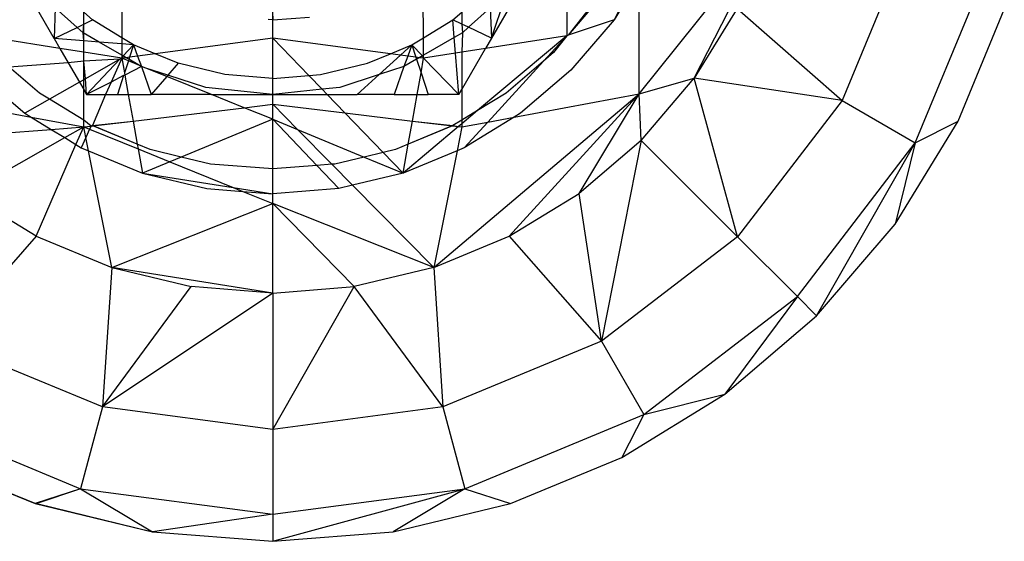
# Model space of a CAD drawing. Units: millimetres. Extents: x -17534 to -7965, y -25375 to -20110.
# Drawn here: x -11670 to -11650, y -22477 to -22467 of the extents above; entities that cross this region are included whole.
import ezdxf

# ---------------------------------------------------------------- set-up
doc = ezdxf.new("R2010")
doc.units = ezdxf.units.MM

msp = doc.modelspace()

# ---------------------------------------------------------------- linework, layer by layer
for p, q in [((-11657.765, -22468.265), (-11655.162, -22465.025)), ((-11657.765, -22468.265), (-11655.162, -22465.025)), ((-11656.653, -22467.952), (-11655.162, -22465.025)), ((-11656.653, -22467.952), (-11655.162, -22465.025)), ((-11652.353, -22465.209), (-11653.677, -22468.404)), ((-11652.353, -22465.209), (-11653.677, -22468.404)), ((-11659.681, -22465.312), (-11660.741, -22467.148)), ((-11659.681, -22465.312), (-11660.741, -22467.148)), ((-11659.224, -22465.267), (-11659.224, -22467.098)), ((-11659.224, -22465.267), (-11659.224, -22467.098)), ((-11668.957, -22468.935), (-11668.957, -22465.472)), ((-11669.552, -22467.153), (-11670.335, -22465.797)), ((-11668.185, -22465.742), (-11668.187, -22467.139)), ((-11662.107, -22467.137), (-11662.118, -22465.748)), ((-11657.765, -22465.784), (-11658.271, -22466.777)), ((-11657.765, -22465.784), (-11658.271, -22466.777)), ((-11652.2, -22469.256), (-11650.706, -22465.65)), ((-11652.2, -22469.256), (-11650.706, -22465.65)), ((-11657.765, -22465.951), (-11658.271, -22466.777)), ((-11657.765, -22465.951), (-11658.271, -22466.777)), ((-11657.765, -22468.265), (-11657.765, -22465.951)), ((-11657.765, -22468.265), (-11657.765, -22465.951)), ((-11658.501, -22466.197), (-11659.192, -22467.088)), ((-11658.501, -22466.197), (-11659.192, -22467.088)), ((-11665.148, -22468.479), (-11665.148, -22466.331)), ((-11660.741, -22467.148), (-11660.431, -22466.232)), ((-11660.741, -22467.148), (-11660.431, -22466.232)), ((-11669.529, -22466.535), (-11669.552, -22467.153)), ((-11669.091, -22466.929), (-11669.529, -22466.535)), ((-11668.778, -22466.776), (-11668.957, -22466.623)), ((-11668.957, -22466.864), (-11668.957, -22466.623)), ((-11661.518, -22466.776), (-11661.339, -22466.623)), ((-11661.339, -22466.623), (-11661.339, -22466.862)), ((-11661.339, -22466.623), (-11661.339, -22466.862)), ((-11660.766, -22466.534), (-11661.203, -22466.927)), ((-11660.766, -22466.534), (-11661.203, -22466.927)), ((-11660.766, -22466.534), (-11660.741, -22467.148)), ((-11660.766, -22466.534), (-11660.741, -22467.148)), ((-11658.676, -22466.483), (-11659.192, -22467.088)), ((-11658.676, -22466.483), (-11659.192, -22467.088)), ((-11655.792, -22466.548), (-11656.653, -22467.952)), ((-11655.792, -22466.548), (-11656.653, -22467.952)), ((-11655.792, -22466.548), (-11653.677, -22468.404)), ((-11655.792, -22466.548), (-11653.677, -22468.404)), ((-11651.337, -22468.818), (-11650.407, -22466.57)), ((-11651.337, -22468.818), (-11650.407, -22466.57)), ((-11668.957, -22466.864), (-11668.778, -22466.776)), ((-11668.187, -22467.139), (-11668.778, -22466.776)), ((-11665.148, -22466.781), (-11665.237, -22466.774)), ((-11665.148, -22466.705), (-11665.148, -22466.781)), ((-11665.148, -22466.781), (-11664.406, -22466.722)), ((-11665.148, -22467.148), (-11665.148, -22466.781)), ((-11662.107, -22467.137), (-11661.518, -22466.776)), ((-11661.489, -22467.133), (-11661.518, -22466.776)), ((-11661.339, -22466.862), (-11661.518, -22466.776)), ((-11658.271, -22466.777), (-11659.192, -22467.088)), ((-11658.271, -22466.777), (-11659.192, -22467.088)), ((-11658.271, -22466.777), (-11659.138, -22467.791)), ((-11658.271, -22466.777), (-11659.138, -22467.791)), ((-11669.552, -22467.153), (-11669.091, -22466.929)), ((-11669.091, -22466.929), (-11668.957, -22466.864)), ((-11668.969, -22467.039), (-11669.091, -22466.929)), ((-11668.969, -22467.039), (-11668.957, -22466.864)), ((-11661.203, -22466.927), (-11661.339, -22466.862)), ((-11661.339, -22466.862), (-11661.327, -22467.039)), ((-11661.203, -22466.927), (-11661.339, -22466.862)), ((-11661.339, -22466.862), (-11661.327, -22467.039)), ((-11661.203, -22466.927), (-11661.327, -22467.039)), ((-11661.203, -22466.927), (-11661.327, -22467.039)), ((-11660.741, -22467.148), (-11661.203, -22466.927)), ((-11660.741, -22467.148), (-11661.203, -22466.927)), ((-11669.435, -22467.355), (-11671.072, -22467.098)), ((-11669.552, -22467.153), (-11669.435, -22467.355)), ((-11668.957, -22467.201), (-11669.552, -22467.153)), ((-11668.957, -22467.201), (-11668.969, -22467.039)), ((-11668.644, -22467.227), (-11668.969, -22467.039)), ((-11668.644, -22467.227), (-11668.957, -22467.201)), ((-11668.957, -22467.43), (-11668.957, -22467.201)), ((-11667.951, -22467.283), (-11668.187, -22467.139)), ((-11668.187, -22467.139), (-11668.187, -22467.264)), ((-11665.148, -22467.148), (-11667.518, -22467.462)), ((-11665.148, -22467.956), (-11665.148, -22467.148)), ((-11662.778, -22467.462), (-11665.148, -22467.148)), ((-11664.422, -22467.899), (-11665.148, -22467.148)), ((-11662.345, -22467.283), (-11662.107, -22467.137)), ((-11661.489, -22467.133), (-11662.107, -22467.489)), ((-11662.107, -22467.489), (-11662.107, -22467.137)), ((-11661.327, -22467.039), (-11661.489, -22467.133)), ((-11661.463, -22467.45), (-11661.489, -22467.133)), ((-11661.327, -22467.039), (-11661.339, -22467.43)), ((-11661.327, -22467.039), (-11661.339, -22467.43)), ((-11659.224, -22467.098), (-11661.019, -22468.604)), ((-11659.224, -22467.098), (-11661.019, -22468.604)), ((-11659.224, -22467.098), (-11660.861, -22467.355)), ((-11659.224, -22467.098), (-11660.861, -22467.355)), ((-11660.741, -22467.148), (-11660.861, -22467.355)), ((-11660.741, -22467.148), (-11660.861, -22467.355)), ((-11659.224, -22467.098), (-11659.69, -22467.607)), ((-11659.224, -22467.098), (-11659.69, -22467.607)), ((-11659.224, -22467.098), (-11659.491, -22467.438)), ((-11659.224, -22467.098), (-11659.491, -22467.438)), ((-11659.192, -22467.088), (-11659.224, -22467.098)), ((-11659.192, -22467.088), (-11659.224, -22467.098)), ((-11669.435, -22467.355), (-11669.27, -22467.641)), ((-11668.957, -22467.43), (-11669.435, -22467.355)), ((-11668.187, -22467.264), (-11668.644, -22467.227)), ((-11668.189, -22467.49), (-11668.644, -22467.227)), ((-11668.187, -22467.264), (-11668.189, -22467.49)), ((-11667.951, -22467.283), (-11668.187, -22467.264)), ((-11667.951, -22467.283), (-11668.163, -22467.505)), ((-11667.951, -22467.283), (-11668.032, -22467.53)), ((-11667.518, -22467.462), (-11667.951, -22467.283)), ((-11667.951, -22467.283), (-11667.871, -22467.509)), ((-11662.778, -22467.462), (-11662.345, -22467.283)), ((-11662.573, -22467.489), (-11662.345, -22467.283)), ((-11662.345, -22467.283), (-11662.425, -22467.509)), ((-11662.345, -22467.283), (-11662.133, -22467.505)), ((-11662.345, -22467.283), (-11662.264, -22467.53)), ((-11660.861, -22467.355), (-11661.339, -22467.43)), ((-11661.339, -22468.183), (-11660.861, -22467.355)), ((-11660.861, -22467.355), (-11661.339, -22467.43)), ((-11661.339, -22468.183), (-11660.861, -22467.355)), ((-11668.957, -22467.613), (-11669.27, -22467.641)), ((-11668.189, -22467.551), (-11668.957, -22467.43)), ((-11668.957, -22467.613), (-11668.957, -22467.43)), ((-11668.228, -22467.573), (-11668.957, -22467.613)), ((-11668.918, -22467.964), (-11668.957, -22467.613)), ((-11668.957, -22467.986), (-11668.957, -22467.613)), ((-11668.228, -22467.573), (-11668.918, -22467.964)), ((-11668.228, -22467.573), (-11668.901, -22468.281)), ((-11668.189, -22467.551), (-11668.406, -22468.03)), ((-11668.189, -22467.551), (-11668.228, -22467.573)), ((-11668.189, -22467.49), (-11668.189, -22467.551)), ((-11668.163, -22467.505), (-11668.189, -22467.49)), ((-11668.163, -22467.505), (-11668.189, -22467.551)), ((-11668.102, -22467.54), (-11668.189, -22467.551)), ((-11668.189, -22467.551), (-11668.136, -22467.848)), ((-11668.056, -22467.605), (-11668.189, -22467.551)), ((-11668.102, -22467.54), (-11668.163, -22467.505)), ((-11668.056, -22467.605), (-11668.136, -22467.848)), ((-11668.032, -22467.53), (-11668.102, -22467.54)), ((-11668.046, -22467.572), (-11668.102, -22467.54)), ((-11668.046, -22467.572), (-11668.056, -22467.605)), ((-11667.833, -22467.695), (-11668.056, -22467.605)), ((-11668.032, -22467.53), (-11668.046, -22467.572)), ((-11667.833, -22467.695), (-11668.046, -22467.572)), ((-11667.871, -22467.509), (-11668.032, -22467.53)), ((-11667.518, -22467.462), (-11667.871, -22467.509)), ((-11667.871, -22467.509), (-11667.792, -22467.719)), ((-11667.056, -22467.653), (-11667.518, -22467.462)), ((-11663.24, -22467.653), (-11662.778, -22467.462)), ((-11663.004, -22467.881), (-11662.573, -22467.489)), ((-11662.573, -22467.489), (-11662.778, -22467.462)), ((-11662.425, -22467.509), (-11662.573, -22467.489)), ((-11662.425, -22467.509), (-11662.504, -22467.719)), ((-11662.25, -22467.572), (-11662.504, -22467.719)), ((-11662.264, -22467.53), (-11662.425, -22467.509)), ((-11662.194, -22467.54), (-11662.264, -22467.53)), ((-11662.264, -22467.53), (-11662.25, -22467.572)), ((-11662.194, -22467.54), (-11662.25, -22467.572)), ((-11662.25, -22467.572), (-11662.16, -22467.848)), ((-11662.133, -22467.505), (-11662.194, -22467.54)), ((-11662.107, -22467.551), (-11662.194, -22467.54)), ((-11662.16, -22467.848), (-11662.107, -22467.551)), ((-11662.107, -22467.489), (-11662.133, -22467.505)), ((-11662.133, -22467.505), (-11662.107, -22467.551)), ((-11661.463, -22467.45), (-11662.107, -22467.551)), ((-11662.107, -22467.551), (-11662.107, -22467.489)), ((-11662.107, -22467.551), (-11661.395, -22468.281)), ((-11661.339, -22467.43), (-11661.463, -22467.45)), ((-11661.395, -22468.281), (-11661.463, -22467.45)), ((-11661.339, -22467.43), (-11661.339, -22468.183)), ((-11661.339, -22467.43), (-11661.339, -22468.183)), ((-11659.69, -22467.607), (-11660.816, -22468.837)), ((-11659.69, -22467.607), (-11660.816, -22468.837)), ((-11659.69, -22467.607), (-11660.446, -22468.253)), ((-11659.69, -22467.607), (-11660.446, -22468.253)), ((-11659.491, -22467.438), (-11659.69, -22467.607)), ((-11659.491, -22467.438), (-11659.69, -22467.607)), ((-11671.158, -22467.791), (-11670.144, -22468.657)), ((-11669.27, -22467.641), (-11670.457, -22467.734)), ((-11669.85, -22468.253), (-11670.457, -22467.734)), ((-11669.27, -22467.641), (-11669.043, -22468.034)), ((-11667.792, -22467.719), (-11668.128, -22467.889)), ((-11667.792, -22467.719), (-11667.833, -22467.695)), ((-11667.792, -22467.719), (-11667.599, -22468.281)), ((-11667.702, -22467.748), (-11667.792, -22467.719)), ((-11667.262, -22467.891), (-11667.702, -22467.748)), ((-11667.284, -22467.917), (-11667.702, -22467.748)), ((-11667.056, -22467.653), (-11667.262, -22467.891)), ((-11666.114, -22467.88), (-11667.056, -22467.653)), ((-11664.182, -22467.88), (-11663.24, -22467.653)), ((-11662.504, -22467.719), (-11663.004, -22467.881)), ((-11662.504, -22467.719), (-11662.699, -22468.281)), ((-11659.138, -22467.791), (-11660.152, -22468.657)), ((-11659.138, -22467.791), (-11660.152, -22468.657)), ((-11668.957, -22467.986), (-11669.043, -22468.034)), ((-11668.918, -22467.964), (-11668.957, -22467.986)), ((-11668.957, -22468.183), (-11668.957, -22467.986)), ((-11668.901, -22468.281), (-11668.918, -22467.964)), ((-11668.153, -22467.902), (-11668.406, -22468.03)), ((-11668.153, -22467.902), (-11668.277, -22468.281)), ((-11668.128, -22467.889), (-11668.153, -22467.902)), ((-11668.136, -22467.848), (-11668.128, -22467.889)), ((-11668.128, -22467.889), (-11668.058, -22468.281)), ((-11667.284, -22467.917), (-11667.599, -22468.281)), ((-11667.262, -22467.891), (-11667.284, -22467.917)), ((-11666.384, -22468.281), (-11667.284, -22467.917)), ((-11666.499, -22468.139), (-11667.262, -22467.891)), ((-11665.148, -22467.956), (-11666.114, -22467.88)), ((-11665.148, -22467.956), (-11664.422, -22467.899)), ((-11665.148, -22468.281), (-11665.148, -22467.956)), ((-11664.422, -22467.899), (-11664.182, -22467.88)), ((-11664.154, -22468.176), (-11664.422, -22467.899)), ((-11663.004, -22467.881), (-11663.797, -22468.139)), ((-11663.445, -22468.281), (-11663.004, -22467.881)), ((-11662.238, -22468.281), (-11662.16, -22467.848)), ((-11662.16, -22467.848), (-11662.019, -22468.281)), ((-11657.765, -22468.265), (-11656.653, -22467.952)), ((-11657.765, -22468.265), (-11656.653, -22467.952)), ((-11657.723, -22469.205), (-11656.653, -22467.952)), ((-11657.723, -22469.205), (-11656.653, -22467.952)), ((-11655.782, -22471.147), (-11656.653, -22467.952)), ((-11653.677, -22468.404), (-11656.653, -22467.952)), ((-11655.782, -22471.147), (-11656.653, -22467.952)), ((-11653.677, -22468.404), (-11656.653, -22467.952)), ((-11669.043, -22468.034), (-11669.648, -22468.377)), ((-11669.043, -22468.034), (-11668.957, -22468.183)), ((-11668.957, -22468.183), (-11668.901, -22468.281)), ((-11668.957, -22468.8), (-11668.957, -22468.183)), ((-11668.406, -22468.03), (-11668.901, -22468.281)), ((-11668.406, -22468.03), (-11668.52, -22468.281)), ((-11665.148, -22468.281), (-11666.499, -22468.139)), ((-11664.154, -22468.176), (-11665.148, -22468.281)), ((-11663.797, -22468.139), (-11664.154, -22468.176)), ((-11664.053, -22468.281), (-11664.154, -22468.176)), ((-11661.395, -22468.281), (-11661.339, -22468.183)), ((-11661.339, -22468.183), (-11661.339, -22468.8)), ((-11661.339, -22468.183), (-11661.339, -22468.8)), ((-11672.531, -22468.265), (-11670.014, -22468.737)), ((-11672.531, -22468.265), (-11670.014, -22468.737)), ((-11669.648, -22468.377), (-11670.144, -22468.657)), ((-11669.648, -22468.377), (-11669.85, -22468.253)), ((-11668.957, -22468.8), (-11669.648, -22468.377)), ((-11668.901, -22468.281), (-11668.52, -22468.281)), ((-11668.52, -22468.281), (-11668.78, -22468.909)), ((-11668.52, -22468.281), (-11668.277, -22468.281)), ((-11668.277, -22468.281), (-11668.058, -22468.281)), ((-11668.058, -22468.281), (-11667.599, -22468.281)), ((-11668.058, -22468.281), (-11667.962, -22468.816)), ((-11666.384, -22468.281), (-11667.599, -22468.281)), ((-11665.723, -22468.548), (-11666.384, -22468.281)), ((-11666.384, -22468.281), (-11665.148, -22468.281)), ((-11665.148, -22468.479), (-11665.148, -22468.281)), ((-11665.148, -22468.281), (-11664.053, -22468.281)), ((-11663.693, -22468.653), (-11664.053, -22468.281)), ((-11664.053, -22468.281), (-11663.445, -22468.281)), ((-11662.699, -22468.281), (-11663.445, -22468.281)), ((-11662.699, -22468.281), (-11662.238, -22468.281)), ((-11662.334, -22468.816), (-11662.238, -22468.281)), ((-11662.238, -22468.281), (-11662.019, -22468.281)), ((-11661.395, -22468.281), (-11662.019, -22468.281)), ((-11661.903, -22471.767), (-11657.765, -22468.265)), ((-11661.903, -22471.767), (-11657.765, -22468.265)), ((-11660.446, -22468.253), (-11661.019, -22468.604)), ((-11660.446, -22468.253), (-11661.019, -22468.604)), ((-11660.381, -22471.136), (-11657.765, -22468.265)), ((-11660.381, -22471.136), (-11657.765, -22468.265)), ((-11660.282, -22468.737), (-11657.765, -22468.265)), ((-11660.282, -22468.737), (-11657.765, -22468.265)), ((-11658.976, -22470.275), (-11657.765, -22468.265)), ((-11658.976, -22470.275), (-11657.765, -22468.265)), ((-11657.723, -22469.205), (-11657.765, -22468.265)), ((-11657.723, -22469.205), (-11657.765, -22468.265)), ((-11653.677, -22468.404), (-11655.782, -22471.147)), ((-11653.677, -22468.404), (-11655.782, -22471.147)), ((-11653.677, -22468.404), (-11652.2, -22469.256)), ((-11653.677, -22468.404), (-11652.2, -22469.256)), ((-11667.962, -22468.816), (-11665.723, -22468.548)), ((-11667.962, -22468.816), (-11665.723, -22468.548)), ((-11665.723, -22468.548), (-11665.148, -22468.479)), ((-11665.723, -22468.548), (-11665.148, -22468.479)), ((-11665.148, -22468.78), (-11665.723, -22468.548)), ((-11665.148, -22468.78), (-11665.723, -22468.548)), ((-11665.148, -22468.78), (-11665.148, -22468.479)), ((-11665.148, -22468.479), (-11663.693, -22468.653)), ((-11665.148, -22468.479), (-11664.646, -22468.987)), ((-11665.148, -22468.78), (-11665.148, -22468.479)), ((-11665.148, -22468.479), (-11664.646, -22468.987)), ((-11665.148, -22468.479), (-11663.693, -22468.653)), ((-11661.019, -22468.604), (-11661.339, -22468.8)), ((-11661.019, -22468.604), (-11661.339, -22468.873)), ((-11661.019, -22468.604), (-11661.339, -22468.873)), ((-11661.019, -22468.604), (-11661.339, -22468.8)), ((-11670.144, -22468.657), (-11670.014, -22468.737)), ((-11670.014, -22468.737), (-11668.957, -22468.935)), ((-11670.014, -22468.737), (-11669.611, -22468.984)), ((-11670.014, -22468.737), (-11668.957, -22468.935)), ((-11670.014, -22468.737), (-11669.611, -22468.984)), ((-11668.809, -22468.917), (-11668.957, -22468.8)), ((-11668.957, -22468.935), (-11668.957, -22468.8)), ((-11665.148, -22468.78), (-11666.99, -22469.541)), ((-11665.148, -22468.78), (-11666.99, -22469.541)), ((-11665.148, -22469.781), (-11665.148, -22468.78)), ((-11665.148, -22468.78), (-11664.261, -22469.711)), ((-11665.148, -22468.78), (-11664.646, -22468.987)), ((-11665.148, -22469.781), (-11665.148, -22468.78)), ((-11665.148, -22468.78), (-11664.261, -22469.711)), ((-11665.148, -22468.78), (-11664.646, -22468.987)), ((-11662.924, -22469.449), (-11663.693, -22468.653)), ((-11663.693, -22468.653), (-11662.334, -22468.816)), ((-11662.924, -22469.449), (-11663.693, -22468.653)), ((-11663.693, -22468.653), (-11662.334, -22468.816)), ((-11661.339, -22468.8), (-11661.516, -22468.909)), ((-11661.339, -22468.8), (-11661.339, -22468.873)), ((-11661.339, -22468.8), (-11661.339, -22468.873)), ((-11660.282, -22468.737), (-11661.289, -22469.354)), ((-11660.282, -22468.737), (-11661.289, -22469.354)), ((-11660.816, -22468.837), (-11660.282, -22468.737)), ((-11660.816, -22468.837), (-11660.282, -22468.737)), ((-11660.152, -22468.657), (-11660.282, -22468.737)), ((-11660.152, -22468.657), (-11660.282, -22468.737)), ((-11672.573, -22469.205), (-11669.611, -22468.984)), ((-11672.573, -22469.205), (-11669.611, -22468.984)), ((-11669.611, -22468.984), (-11668.957, -22468.935)), ((-11669.611, -22468.984), (-11668.957, -22468.935)), ((-11669.611, -22468.984), (-11669.338, -22469.151)), ((-11669.611, -22468.984), (-11669.338, -22469.151)), ((-11669.338, -22469.151), (-11668.957, -22468.935)), ((-11669.338, -22469.151), (-11668.957, -22468.935)), ((-11669.112, -22469.29), (-11668.957, -22468.935)), ((-11669.112, -22469.29), (-11668.957, -22468.935)), ((-11668.957, -22468.935), (-11668.809, -22468.917)), ((-11668.957, -22468.935), (-11668.809, -22468.917)), ((-11668.914, -22469.15), (-11668.957, -22468.935)), ((-11668.957, -22468.935), (-11668.839, -22468.983)), ((-11668.914, -22469.15), (-11668.957, -22468.935)), ((-11668.957, -22468.935), (-11668.839, -22468.983)), ((-11668.839, -22468.983), (-11668.914, -22469.15)), ((-11668.839, -22468.983), (-11668.914, -22469.15)), ((-11668.809, -22468.917), (-11668.839, -22468.983)), ((-11668.809, -22468.917), (-11668.839, -22468.983)), ((-11668.839, -22468.983), (-11667.862, -22469.379)), ((-11668.839, -22468.983), (-11667.862, -22469.379)), ((-11668.78, -22468.909), (-11668.809, -22468.917)), ((-11668.809, -22468.917), (-11668.77, -22468.913)), ((-11668.78, -22468.909), (-11667.962, -22468.816)), ((-11667.879, -22469.282), (-11668.78, -22468.909)), ((-11668.77, -22468.913), (-11667.962, -22468.816)), ((-11667.879, -22469.282), (-11668.77, -22468.913)), ((-11667.962, -22468.816), (-11667.879, -22469.282)), ((-11667.962, -22468.816), (-11667.879, -22469.282)), ((-11664.646, -22468.987), (-11663.306, -22469.541)), ((-11664.646, -22468.987), (-11663.956, -22469.687)), ((-11664.646, -22468.987), (-11663.306, -22469.541)), ((-11664.646, -22468.987), (-11663.956, -22469.687)), ((-11661.404, -22468.927), (-11662.521, -22469.865)), ((-11661.404, -22468.927), (-11662.521, -22469.865)), ((-11662.417, -22469.282), (-11662.334, -22468.816)), ((-11662.417, -22469.282), (-11662.334, -22468.816)), ((-11661.516, -22468.909), (-11662.417, -22469.282)), ((-11661.526, -22468.913), (-11662.417, -22469.282)), ((-11662.334, -22468.816), (-11661.516, -22468.909)), ((-11662.334, -22468.816), (-11661.526, -22468.913)), ((-11661.526, -22468.913), (-11661.404, -22468.927)), ((-11661.516, -22468.909), (-11661.404, -22468.927)), ((-11661.339, -22468.935), (-11661.434, -22469.414)), ((-11661.339, -22468.935), (-11661.434, -22469.414)), ((-11661.339, -22468.873), (-11661.404, -22468.927)), ((-11661.404, -22468.927), (-11661.339, -22468.935)), ((-11661.404, -22468.927), (-11661.339, -22468.935)), ((-11661.339, -22468.935), (-11660.816, -22468.837)), ((-11661.339, -22468.935), (-11660.816, -22468.837)), ((-11661.339, -22468.873), (-11661.339, -22468.935)), ((-11661.339, -22468.873), (-11661.339, -22468.935)), ((-11660.816, -22468.837), (-11661.289, -22469.354)), ((-11660.816, -22468.837), (-11661.289, -22469.354)), ((-11652.608, -22470.891), (-11651.337, -22468.818)), ((-11652.608, -22470.891), (-11651.337, -22468.818)), ((-11652.2, -22469.256), (-11651.337, -22468.818)), ((-11652.2, -22469.256), (-11651.337, -22468.818)), ((-11671.32, -22470.275), (-11669.338, -22469.151)), ((-11671.32, -22470.275), (-11669.338, -22469.151)), ((-11669.338, -22469.151), (-11669.112, -22469.29)), ((-11669.338, -22469.151), (-11669.112, -22469.29)), ((-11668.914, -22469.15), (-11669.007, -22469.354)), ((-11668.914, -22469.15), (-11669.007, -22469.354)), ((-11668.862, -22469.414), (-11668.914, -22469.15)), ((-11668.862, -22469.414), (-11668.914, -22469.15)), ((-11669.915, -22471.136), (-11669.112, -22469.29)), ((-11669.915, -22471.136), (-11669.112, -22469.29)), ((-11669.112, -22469.29), (-11669.007, -22469.354)), ((-11669.112, -22469.29), (-11669.007, -22469.354)), ((-11669.007, -22469.354), (-11668.862, -22469.414)), ((-11669.007, -22469.354), (-11668.862, -22469.414)), ((-11667.62, -22469.389), (-11667.879, -22469.282)), ((-11667.879, -22469.282), (-11667.862, -22469.379)), ((-11667.62, -22469.389), (-11667.879, -22469.282)), ((-11667.879, -22469.282), (-11667.862, -22469.379)), ((-11667.862, -22469.379), (-11667.775, -22469.865)), ((-11667.862, -22469.379), (-11667.223, -22469.637)), ((-11667.862, -22469.379), (-11667.775, -22469.865)), ((-11667.862, -22469.379), (-11667.223, -22469.637)), ((-11666.99, -22469.541), (-11667.62, -22469.389)), ((-11666.99, -22469.541), (-11667.62, -22469.389)), ((-11662.676, -22469.389), (-11662.924, -22469.449)), ((-11662.676, -22469.389), (-11662.924, -22469.449)), ((-11662.417, -22469.282), (-11662.676, -22469.389)), ((-11662.417, -22469.282), (-11662.676, -22469.389)), ((-11662.521, -22469.865), (-11662.417, -22469.282)), ((-11662.521, -22469.865), (-11662.417, -22469.282)), ((-11661.289, -22469.354), (-11661.434, -22469.414)), ((-11661.289, -22469.354), (-11661.434, -22469.414)), ((-11657.723, -22469.205), (-11658.976, -22470.275)), ((-11657.723, -22469.205), (-11658.976, -22470.275)), ((-11657.723, -22469.205), (-11658.525, -22473.252)), ((-11657.723, -22469.205), (-11658.525, -22473.252)), ((-11657.723, -22469.205), (-11655.782, -22471.147)), ((-11657.723, -22469.205), (-11655.782, -22471.147)), ((-11654.576, -22472.353), (-11652.2, -22469.256)), ((-11654.576, -22472.353), (-11652.2, -22469.256)), ((-11654.188, -22472.741), (-11652.2, -22469.256)), ((-11654.188, -22472.741), (-11652.2, -22469.256)), ((-11652.2, -22469.256), (-11652.608, -22470.891)), ((-11652.2, -22469.256), (-11652.608, -22470.891)), ((-11668.393, -22471.767), (-11668.862, -22469.414)), ((-11668.862, -22469.414), (-11667.775, -22469.865)), ((-11668.393, -22471.767), (-11668.862, -22469.414)), ((-11668.862, -22469.414), (-11667.775, -22469.865)), ((-11666.99, -22469.541), (-11667.223, -22469.637)), ((-11666.99, -22469.541), (-11667.223, -22469.637)), ((-11666.4, -22469.682), (-11666.99, -22469.541)), ((-11666.4, -22469.682), (-11666.99, -22469.541)), ((-11663.306, -22469.541), (-11663.897, -22469.682)), ((-11663.306, -22469.541), (-11663.897, -22469.682)), ((-11662.924, -22469.449), (-11663.306, -22469.541)), ((-11662.924, -22469.449), (-11663.306, -22469.541)), ((-11663.306, -22469.541), (-11662.521, -22469.865)), ((-11663.306, -22469.541), (-11662.521, -22469.865)), ((-11662.521, -22469.865), (-11662.924, -22469.449)), ((-11662.521, -22469.865), (-11662.924, -22469.449)), ((-11661.434, -22469.414), (-11662.521, -22469.865)), ((-11661.434, -22469.414), (-11662.521, -22469.865)), ((-11661.434, -22469.414), (-11661.903, -22471.767)), ((-11661.434, -22469.414), (-11661.903, -22471.767)), ((-11667.223, -22469.637), (-11667.775, -22469.865)), ((-11667.223, -22469.637), (-11667.775, -22469.865)), ((-11667.223, -22469.637), (-11665.944, -22470.155)), ((-11667.223, -22469.637), (-11665.944, -22470.155)), ((-11665.148, -22469.781), (-11666.4, -22469.682)), ((-11665.148, -22469.781), (-11666.4, -22469.682)), ((-11664.261, -22469.711), (-11665.148, -22469.781)), ((-11664.261, -22469.711), (-11665.148, -22469.781)), ((-11665.148, -22470.281), (-11665.148, -22469.781)), ((-11665.148, -22470.281), (-11665.148, -22469.781)), ((-11663.956, -22469.687), (-11664.261, -22469.711)), ((-11663.956, -22469.687), (-11664.261, -22469.711)), ((-11664.261, -22469.711), (-11663.818, -22470.176)), ((-11664.261, -22469.711), (-11663.818, -22470.176)), ((-11663.897, -22469.682), (-11663.956, -22469.687)), ((-11663.897, -22469.682), (-11663.956, -22469.687)), ((-11663.956, -22469.687), (-11663.539, -22470.109)), ((-11663.956, -22469.687), (-11663.539, -22470.109)), ((-11667.775, -22469.865), (-11666.478, -22470.176)), ((-11667.775, -22469.865), (-11665.944, -22470.155)), ((-11667.775, -22469.865), (-11666.478, -22470.176)), ((-11667.775, -22469.865), (-11665.944, -22470.155)), ((-11662.521, -22469.865), (-11663.539, -22470.109)), ((-11662.521, -22469.865), (-11663.539, -22470.109)), ((-11666.478, -22470.176), (-11665.749, -22470.233)), ((-11666.478, -22470.176), (-11665.749, -22470.233)), ((-11665.944, -22470.155), (-11665.148, -22470.281)), ((-11665.944, -22470.155), (-11665.749, -22470.233)), ((-11665.944, -22470.155), (-11665.148, -22470.281)), ((-11665.944, -22470.155), (-11665.749, -22470.233)), ((-11663.818, -22470.176), (-11665.148, -22470.281)), ((-11663.818, -22470.176), (-11665.148, -22470.281)), ((-11663.539, -22470.109), (-11663.818, -22470.176)), ((-11663.539, -22470.109), (-11663.818, -22470.176)), ((-11663.539, -22470.109), (-11661.903, -22471.767)), ((-11663.539, -22470.109), (-11661.903, -22471.767)), ((-11669.915, -22471.136), (-11671.32, -22470.275)), ((-11669.915, -22471.136), (-11671.32, -22470.275)), ((-11665.749, -22470.233), (-11665.148, -22470.477)), ((-11665.749, -22470.233), (-11665.148, -22470.281)), ((-11665.749, -22470.233), (-11665.148, -22470.477)), ((-11665.749, -22470.233), (-11665.148, -22470.281)), ((-11665.148, -22470.477), (-11665.148, -22470.281)), ((-11665.148, -22470.477), (-11665.148, -22470.281)), ((-11660.381, -22471.136), (-11658.976, -22470.275)), ((-11660.381, -22471.136), (-11658.976, -22470.275)), ((-11658.525, -22473.252), (-11658.976, -22470.275)), ((-11658.525, -22473.252), (-11658.976, -22470.275)), ((-11668.393, -22471.767), (-11665.148, -22470.477)), ((-11668.393, -22471.767), (-11665.148, -22470.477)), ((-11665.148, -22472.281), (-11665.148, -22470.477)), ((-11663.505, -22472.151), (-11665.148, -22470.477)), ((-11661.903, -22471.767), (-11665.148, -22470.477)), ((-11665.148, -22472.281), (-11665.148, -22470.477)), ((-11663.505, -22472.151), (-11665.148, -22470.477)), ((-11661.903, -22471.767), (-11665.148, -22470.477)), ((-11654.188, -22472.741), (-11652.608, -22470.891)), ((-11654.188, -22472.741), (-11652.608, -22470.891)), ((-11669.915, -22471.136), (-11671.771, -22473.252)), ((-11669.915, -22471.136), (-11671.771, -22473.252)), ((-11669.915, -22471.136), (-11668.393, -22471.767)), ((-11669.915, -22471.136), (-11668.393, -22471.767)), ((-11661.903, -22471.767), (-11660.381, -22471.136)), ((-11661.903, -22471.767), (-11660.381, -22471.136)), ((-11660.381, -22471.136), (-11658.525, -22473.252)), ((-11660.381, -22471.136), (-11658.525, -22473.252)), ((-11655.782, -22471.147), (-11658.525, -22473.252)), ((-11655.782, -22471.147), (-11658.525, -22473.252)), ((-11655.782, -22471.147), (-11654.576, -22472.353)), ((-11655.782, -22471.147), (-11654.576, -22472.353)), ((-11668.393, -22471.767), (-11668.576, -22474.575)), ((-11668.393, -22471.767), (-11668.576, -22474.575)), ((-11668.393, -22471.767), (-11666.791, -22472.151)), ((-11665.148, -22472.281), (-11668.393, -22471.767)), ((-11668.393, -22471.767), (-11666.791, -22472.151)), ((-11665.148, -22472.281), (-11668.393, -22471.767)), ((-11661.903, -22471.767), (-11663.505, -22472.151)), ((-11661.903, -22471.767), (-11663.505, -22472.151)), ((-11661.903, -22471.767), (-11661.72, -22474.575)), ((-11661.903, -22471.767), (-11661.72, -22474.575)), ((-11668.576, -22474.575), (-11666.791, -22472.151)), ((-11668.576, -22474.575), (-11666.791, -22472.151)), ((-11665.148, -22472.281), (-11666.791, -22472.151)), ((-11665.148, -22472.281), (-11666.791, -22472.151)), ((-11665.148, -22472.281), (-11663.505, -22472.151)), ((-11665.148, -22475.027), (-11663.505, -22472.151)), ((-11665.148, -22472.281), (-11663.505, -22472.151)), ((-11665.148, -22475.027), (-11663.505, -22472.151)), ((-11661.72, -22474.575), (-11663.505, -22472.151)), ((-11661.72, -22474.575), (-11663.505, -22472.151)), ((-11665.148, -22472.281), (-11668.576, -22474.575)), ((-11665.148, -22472.281), (-11668.576, -22474.575)), ((-11665.148, -22472.281), (-11665.148, -22475.027)), ((-11665.148, -22472.281), (-11665.148, -22475.027)), ((-11657.672, -22474.729), (-11654.576, -22472.353)), ((-11657.672, -22474.729), (-11654.576, -22472.353)), ((-11654.576, -22472.353), (-11656.037, -22474.32)), ((-11654.576, -22472.353), (-11656.037, -22474.32)), ((-11654.576, -22472.353), (-11654.188, -22472.741)), ((-11654.576, -22472.353), (-11654.188, -22472.741)), ((-11656.037, -22474.32), (-11654.188, -22472.741)), ((-11656.037, -22474.32), (-11654.188, -22472.741)), ((-11668.576, -22474.575), (-11671.771, -22473.252)), ((-11668.576, -22474.575), (-11671.771, -22473.252)), ((-11658.525, -22473.252), (-11661.72, -22474.575)), ((-11658.525, -22473.252), (-11661.72, -22474.575)), ((-11658.525, -22473.252), (-11657.672, -22474.729)), ((-11658.525, -22473.252), (-11657.672, -22474.729)), ((-11658.111, -22475.591), (-11656.037, -22474.32)), ((-11658.111, -22475.591), (-11656.037, -22474.32)), ((-11657.672, -22474.729), (-11656.037, -22474.32)), ((-11657.672, -22474.729), (-11656.037, -22474.32)), ((-11672.624, -22474.729), (-11669.018, -22476.222)), ((-11672.624, -22474.729), (-11669.018, -22476.222)), ((-11668.576, -22474.575), (-11669.018, -22476.222)), ((-11668.576, -22474.575), (-11669.018, -22476.222)), ((-11665.148, -22475.027), (-11668.576, -22474.575)), ((-11665.148, -22475.027), (-11668.576, -22474.575)), ((-11661.72, -22474.575), (-11665.148, -22475.027)), ((-11661.72, -22474.575), (-11665.148, -22475.027)), ((-11661.72, -22474.575), (-11661.278, -22476.222)), ((-11661.72, -22474.575), (-11661.278, -22476.222)), ((-11661.278, -22476.222), (-11657.672, -22474.729)), ((-11661.278, -22476.222), (-11657.672, -22474.729)), ((-11657.672, -22474.729), (-11658.111, -22475.591)), ((-11657.672, -22474.729), (-11658.111, -22475.591)), ((-11665.148, -22475.027), (-11665.148, -22476.732)), ((-11665.148, -22475.027), (-11665.148, -22476.732)), ((-11672.185, -22475.591), (-11669.938, -22476.522)), ((-11669.938, -22476.522), (-11672.185, -22475.591)), ((-11660.358, -22476.522), (-11658.111, -22475.591)), ((-11660.358, -22476.522), (-11658.111, -22475.591)), ((-11669.018, -22476.222), (-11669.938, -22476.522)), ((-11669.018, -22476.222), (-11669.903, -22476.522)), ((-11669.018, -22476.222), (-11665.148, -22476.732)), ((-11669.018, -22476.222), (-11667.573, -22477.09)), ((-11669.018, -22476.222), (-11665.148, -22476.732)), ((-11669.018, -22476.222), (-11667.573, -22477.09)), ((-11665.148, -22476.732), (-11661.278, -22476.222)), ((-11665.148, -22477.281), (-11661.278, -22476.222)), ((-11665.148, -22476.732), (-11661.278, -22476.222)), ((-11665.148, -22477.281), (-11661.278, -22476.222)), ((-11661.278, -22476.222), (-11662.723, -22477.09)), ((-11661.278, -22476.222), (-11662.723, -22477.09)), ((-11661.278, -22476.222), (-11660.358, -22476.522)), ((-11661.278, -22476.222), (-11660.358, -22476.522)), ((-11669.938, -22476.522), (-11667.573, -22477.09)), ((-11669.903, -22476.522), (-11669.938, -22476.522)), ((-11669.903, -22476.522), (-11667.573, -22477.09)), ((-11662.723, -22477.09), (-11660.358, -22476.522)), ((-11662.723, -22477.09), (-11660.358, -22476.522)), ((-11665.148, -22476.732), (-11667.573, -22477.09)), ((-11665.148, -22476.732), (-11667.573, -22477.09)), ((-11665.148, -22476.732), (-11665.148, -22477.281)), ((-11665.148, -22476.732), (-11665.148, -22477.281)), ((-11667.573, -22477.09), (-11665.148, -22477.281)), ((-11667.573, -22477.09), (-11665.148, -22477.281)), ((-11665.148, -22477.281), (-11662.723, -22477.09)), ((-11665.148, -22477.281), (-11662.723, -22477.09))]:
    msp.add_line(p, q)

doc.saveas('drawing.dxf')
